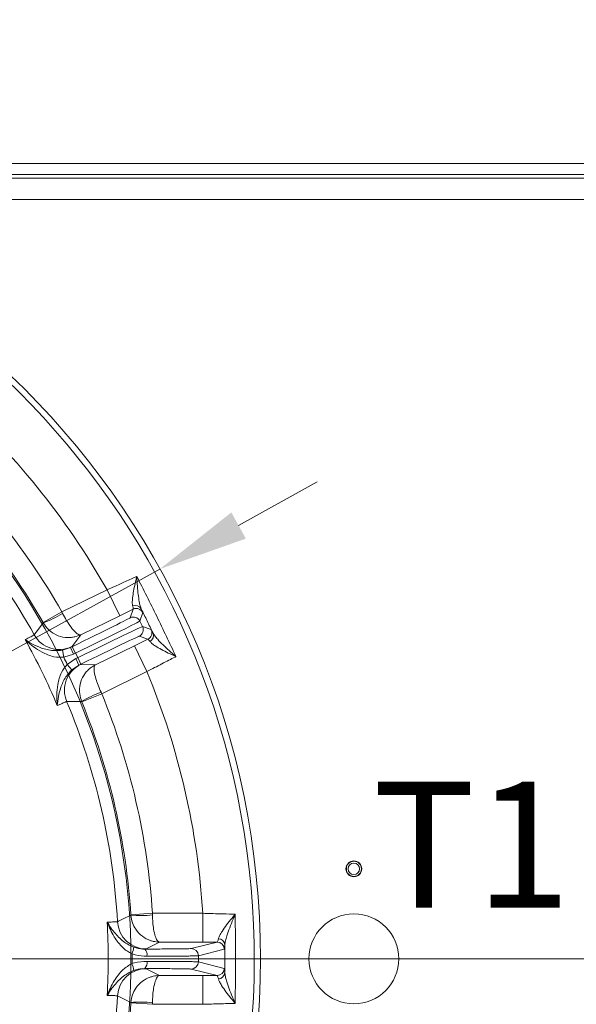
# Model space of a CAD drawing. Extents: x 7359 to 9949, y -1210 to 2048.
# Drawn here: x 8277 to 8431, y -747 to -473 of the extents above; entities that cross this region are included whole.
import ezdxf

# ---------------------------------------------------------------- set-up
doc = ezdxf.new("R2010")
doc.units = 0
doc.header["$LTSCALE"] = 5
doc.linetypes.add('HIDDEN', pattern=[1.905, 1.27, -0.635])
doc.layers.add('Bemaßungen(Brunner)', color=7, linetype='Continuous', lineweight=25)
doc.layers.add('LAYER14', color=30, linetype='Continuous')
doc.layers.add('SLD-0', color=7, linetype='Continuous')
doc.styles.add('Brunner 2014', font='arial.ttf', dxfattribs={"height": 35})
doc.dimstyles.new('Brunner 2014', dxfattribs={"dimscale": 5, "dimtxt": 35, "dimasz": 5, "dimexe": 3.175, "dimexo": 0, "dimgap": 0.762, "dimtad": 1, "dimdec": 0, "dimrnd": 1e-08, "dimtxsty": 'Brunner 2014', "dimcen": 0.09, "dimdle": 10, "dimclrd": 7, "dimclre": 7, "dimclrt": 7, "dimadec": 1, "dimazin": 2, "dimtfac": 0.666667, "dimtdec": 0, "dimtmove": 0, "dimatfit": 3, "dimldrblk": 'Filled-1', "dimfxl": 1, "dimtolj": 1, "dimlwd": 5, "dimlwe": 5, "dimarcsym": 0})

# ---------------------------------------------------------------- blocks, each defined once
blk = doc.blocks.new('*D101')
at = {"layer": 'Defpoints', "color": 0, "linetype": 'HIDDEN', "lineweight": 5, "ltscale": 3, "transparency": 16777216}
for p in [(8481.47, -451.85), (8119.47, -734.35), (8610.97, -734.35)]:
    blk.add_point(p, dxfattribs=at)
at = {"layer": 'SLD-0', "color": 7, "linetype": 'Continuous', "lineweight": 5, "ltscale": 3, "transparency": 16777216}
for p, q in [((8481.47, -451.85), (8626.84, -451.85)), ((8610.97, -476.85), (8610.97, -709.35)), ((8119.47, -734.35), (8626.84, -734.35))]:
    blk.add_line(p, q, dxfattribs=at)
at = {"layer": 'SLD-0', "color": 7, "linetype": 'HIDDEN', "lineweight": 5, "ltscale": 3, "transparency": 16777216}
for points in [[(8606.8, -476.85), (8615.14, -476.85), (8610.97, -451.85)], [(8606.8, -709.35), (8615.14, -709.35), (8610.97, -734.35)]]:
    blk.add_solid(points, dxfattribs=at)
at = {"layer": 'SLD-0', "color": 7, "linetype": 'HIDDEN', "lineweight": 15, "ltscale": 3, "transparency": 16777216, "insert": (8571.42, -593.85), "char_height": 35, "attachment_point": 2, "rotation": 90, "style": 'Brunner 2014'}
blk.add_mtext('\\A1;282', dxfattribs=at)
blk = doc.blocks.new('Filled-1')
at = {"color": 0}
for p, q in [((0, 0), (-1, 0.167)), ((-1, 0.167), (-1, -0.167)), ((-1, 0), (0, 0)), ((-1, -0.167), (0, 0))]:
    blk.add_line(p, q, dxfattribs=at)
at = {"color": 0, "flags": 128}
blk.add_lwpolyline([(-1, -0.167), (0, 0), (-1, 0.167), (-1, -0.167)], dxfattribs=at)
at = {"color": 0}
blk.add_solid([(-1, -0.167), (0, 0), (-1, 0.167), (-1, -0.167)], dxfattribs=at)
blk = doc.blocks.new('*D102')
at = {"layer": 'Defpoints', "color": 0, "linetype": 'HIDDEN', "lineweight": 5, "ltscale": 3, "transparency": 16777216}
for p in [(8119.47, -734.35), (8481.47, -1016.85), (8610.97, -1016.85)]:
    blk.add_point(p, dxfattribs=at)
at = {"layer": 'SLD-0', "color": 7, "linetype": 'Continuous', "lineweight": 5, "ltscale": 3, "transparency": 16777216}
for p, q in [((8119.47, -734.35), (8626.84, -734.35)), ((8610.97, -759.35), (8610.97, -991.85)), ((8481.47, -1016.85), (8626.84, -1016.85))]:
    blk.add_line(p, q, dxfattribs=at)
at = {"layer": 'SLD-0', "color": 7, "linetype": 'HIDDEN', "lineweight": 5, "ltscale": 3, "transparency": 16777216}
for points in [[(8606.8, -759.35), (8615.14, -759.35), (8610.97, -734.35)], [(8606.8, -991.85), (8615.14, -991.85), (8610.97, -1016.85)]]:
    blk.add_solid(points, dxfattribs=at)
at = {"layer": 'SLD-0', "color": 1, "linetype": 'HIDDEN', "lineweight": 15, "ltscale": 3, "transparency": 16777216, "insert": (8571.39, -874.85), "char_height": 35, "attachment_point": 2, "rotation": 90, "style": 'Brunner 2014'}
blk.add_mtext('\\A1;283', dxfattribs=at)
blk = doc.blocks.new('*D119')
at = {"layer": 'Bemaßungen(Brunner)', "color": 7, "linetype": 'Continuous', "lineweight": 5, "ltscale": 3, "transparency": 16777216}
for p, q in [((8337.41, -613.93), (8359.29, -601.83)), ((8315.53, -626.02), (7923.41, -842.68)), ((7771.9, -926.4), (7901.53, -854.77))]:
    blk.add_line(p, q, dxfattribs=at)
at = {"layer": 'Bemaßungen(Brunner)', "color": 7, "linetype": 'HIDDEN', "lineweight": 5, "ltscale": 3, "transparency": 16777216}
for points in [[(8335.4, -610.28), (8339.43, -617.57), (8315.53, -626.02)], [(7899.51, -851.12), (7903.54, -858.42), (7923.41, -842.68)]]:
    blk.add_solid(points, dxfattribs=at)
at = {"layer": 'Defpoints', "color": 0, "linetype": 'HIDDEN', "lineweight": 5, "ltscale": 3, "transparency": 16777216}
for p in [(8315.53, -626.02), (7923.41, -842.68)]:
    blk.add_point(p, dxfattribs=at)
at = {"layer": 'Bemaßungen(Brunner)', "color": 7, "linetype": 'HIDDEN', "lineweight": 15, "ltscale": 3, "transparency": 16777216, "insert": (7814.81, -876.8), "char_height": 35, "attachment_point": 5, "rotation": 28.9226, "style": 'Brunner 2014'}
blk.add_mtext('\\A1;∅448', dxfattribs=at)

msp = doc.modelspace()

# ---------------------------------------------------------------- linework, layer by layer
at = {"color": 7, "linetype": 'Continuous', "lineweight": 15}
for p, q in [((8238.97, -516.35), (8435.97, -516.35)), ((8327.45, -729.7), (8327.45, -721.7)), ((8331.42, -729.7), (8327.45, -729.7)), ((8333.42, -731.7), (8326.22, -733.5)), ((8326.22, -735.2), (8333.42, -737)), ((8327.45, -739), (8331.42, -739)), ((8327.45, -747), (8327.45, -739))]:
    msp.add_line(p, q, dxfattribs=at)
at = {"linetype": 'Continuous', "lineweight": 15}
for p, q in [((8501.97, -517.35), (8175.03, -517.35)), ((8501.97, -523.35), (8194.67, -523.35)), ((8288.28, -637.94), (8300.85, -631.81)), ((8304.36, -639), (8300.85, -631.81)), ((8308.11, -637.17), (8304.36, -639)), ((8307.28, -639.57), (8308.11, -637.17)), ((8283.07, -640.92), (8288.28, -637.94)), ((8288.28, -637.94), (8288.48, -638.34)), ((8304.36, -639), (8293.55, -644.27)), ((8310.78, -638.09), (8309.96, -640.49)), ((8283.12, -641.01), (8283.07, -640.92)), ((8309.96, -640.49), (8310.71, -642.03)), ((8310.71, -642.03), (8313.11, -642.85)), ((8293.55, -644.27), (8291.07, -647.6)), ((8308.44, -647.35), (8312.19, -645.53)), ((8312.19, -645.53), (8309.79, -644.7)), ((8288.45, -648.57), (8290.64, -647.86)), ((8291.07, -647.6), (8290.64, -647.86)), ((8290.64, -647.86), (8291.17, -647.6)), ((8291.52, -649.65), (8290.64, -647.86)), ((8292.05, -649.39), (8291.17, -647.6)), ((8297.63, -652.62), (8308.44, -647.35)), ((8308.44, -647.35), (8311.94, -654.54)), ((8288.79, -650.54), (8288.45, -648.57)), ((8291.52, -649.65), (8288.79, -650.54)), ((8289.76, -652.52), (8292.13, -650.91)), ((8292.05, -649.39), (8291.52, -649.65)), ((8292.67, -650.65), (8292.05, -649.39)), ((8292.13, -650.91), (8292.67, -650.65)), ((8292.13, -650.91), (8293.01, -652.71)), ((8292.67, -650.65), (8293.54, -652.45)), ((8289.76, -652.52), (8291.09, -654)), ((8293.01, -652.71), (8291.09, -654)), ((8293.54, -652.45), (8293.01, -652.71)), ((8293.01, -652.71), (8293.48, -652.54)), ((8293.48, -652.54), (8297.63, -652.62)), ((8311.94, -654.54), (8299.37, -660.68)), ((8299.37, -660.68), (8293.81, -662.95)), ((8299.18, -660.27), (8299.37, -660.68)), ((8293.81, -662.95), (8293.77, -662.85)), ((8307.47, -722.09), (8313.45, -721.7)), ((8307.47, -722.2), (8307.47, -722.09)), ((8313.45, -721.7), (8313.46, -722.15)), ((8313.45, -721.7), (8327.45, -721.7)), ((8315.42, -729.7), (8311.73, -731.6)), ((8327.45, -729.7), (8315.42, -729.7)), ((8324.22, -731.5), (8331.42, -729.7)), ((8307.78, -732.99), (8307.78, -735.7)), ((8311.73, -731.6), (8311.34, -731.64)), ((8311.34, -737.05), (8311.73, -737.1)), ((8311.73, -737.1), (8315.42, -739)), ((8331.42, -739), (8324.22, -737.2)), ((8315.42, -739), (8327.45, -739)), ((8307.47, -746.61), (8307.47, -746.5)), ((8313.45, -747), (8307.47, -746.61)), ((8313.45, -747), (8313.46, -746.55)), ((8327.45, -747), (8313.45, -747))]:
    msp.add_line(p, q, dxfattribs=at)
at = {"linetype": 'Continuous', "lineweight": 15, "flags": 128}
for points in [[(8308.84, -636.97), (8308.48, -637.03), (8308.11, -637.17)], [(8280.58, -644.31), (8280.76, -644.07), (8281.51, -643.11), (8283.12, -641.01)], [(8293.77, -662.85), (8293.47, -662.85), (8292.26, -662.84), (8289.61, -662.83)], [(8303.74, -724.05), (8304.02, -723.91), (8305.1, -723.37), (8307.47, -722.2)], [(8307.47, -746.5), (8307.2, -746.36), (8306.12, -745.82), (8303.74, -744.65)]]:
    msp.add_lwpolyline(points, dxfattribs=at)
at = {"linetype": 'Continuous', "lineweight": 15}
msp.add_circle((8119.47, -734.35), 224, dxfattribs=at)
at = {"color": 7, "linetype": 'Continuous', "lineweight": 15}
for centre, radius in [((8369.47, -709.35), 2.2), ((8369.47, -709.35), 2.1), ((8369.47, -709.35), 1.6), ((8369.47, -734.35), 12.5)]:
    msp.add_circle(centre, radius, dxfattribs=at)
at = {"linetype": 'Continuous', "lineweight": 15}
for centre, radius, start, end in [((8119.47, -734.35), 222.29, 203.3095, 90), ((8119.47, -734.35), 208.36, 29.4798, 48.5202), ((8119.47, -734.35), 194.4, 29.7302, 48.2698), ((8119.47, -734.35), 188.4, 29.7302, 48.2698), ((8119.47, -734.35), 184.56, 29.1996, 48.8004), ((8308.7, -638.03), 1.89, 29.0573, 113.0148), ((8308.99, -638.97), 2, 26.0053, 94.1084), ((8273.32, -614.63), 28.14, 290.386, 302.5972), ((8308.16, -641.36), 2, 26.0051, 115.9949), ((8308.91, -642.9), 2, 296.0051, 25.9949), ((8311.31, -643.73), 2, 296.0051, 25.9949), ((8119.47, -734.35), 181.72, 22.7795, 29.2205), ((8287.56, -640.4), 8, 209.2055, 295.9871), ((8311.87, -644.53), 1.89, 298.9852, 22.9427), ((8119.47, -734.35), 188.93, 25.6664, 26.3336), ((8296.99, -659.73), 8, 116.0129, 202.7945), ((8119.47, -734.35), 208.36, 3.4798, 22.5202), ((8308.53, -686.82), 28.14, 109.4028, 121.614), ((8119.47, -734.35), 194.4, 3.7302, 22.2698), ((8119.47, -734.35), 184.56, 3.1996, 22.8004), ((8119.47, -734.35), 188.4, 3.7302, 22.2698), ((8310.23, -694.19), 28.14, 264.386, 276.5972), ((8311.73, -723.6), 8, 183.2055, 269.9871), ((8300.46, -729.85), 7.96, 336.741, 350.7714), ((8309.68, -733.19), 2.27, 348.5949, 43.0921), ((8324.22, -733.5), 2, 0.0041, 89.9632), ((8300.46, -738.85), 7.96, 9.2286, 23.259), ((8309.68, -735.5), 2.27, 316.9079, 11.4051), ((8324.22, -735.2), 2, 270.0368, 359.9959), ((8311.73, -745.1), 8, 90.0129, 176.7945), ((8119.47, -734.35), 184.56, 337.1996, 356.8004), ((8119.47, -734.35), 188.4, 337.7302, 356.2698), ((8310.23, -774.51), 28.14, 83.4028, 95.614)]:
    msp.add_arc(centre, radius, start, end, dxfattribs=at)
at = {"color": 7, "linetype": 'Continuous', "lineweight": 15}
for centre, radius, start, end in [((8119.47, -734.35), 188, 216.5454, 143.4546), ((8331.42, -731.7), 2, 0.0041, 89.9632), ((8331.68, -730.66), 1.91, 4.1435, 86.3101), ((8331.42, -737), 2, 270.0368, 359.9959), ((8331.68, -738.04), 1.91, 273.6899, 355.8565)]:
    msp.add_arc(centre, radius, start, end, dxfattribs=at)
at = {"linetype": 'Continuous', "lineweight": 15}
for centre, major_axis, ratio, start_param, end_param in [((8291.11, -647.46), (-16.18, -7.89), 0.008727, 1.570796, 3.132866), ((8291.98, -649.25), (-17.98, -8.77), 0.007854, 1.570796, 3.132866), ((8292.73, -650.8), (-17.98, -8.77), 0.007854, 3.150319, 4.712389), ((8293.61, -652.59), (-16.18, -7.89), 0.008727, 3.150319, 4.712389)]:
    msp.add_ellipse(centre, major_axis=major_axis, ratio=ratio, start_param=start_param, end_param=end_param, dxfattribs=at)
for points, knots in [([(8300.85, -631.81), (8301.57, -631.49), (8303.01, -630.85), (8305.61, -629.67), (8307.56, -628.78), (8308.78, -628.21), (8309.03, -628.1), (8309.11, -628.06)], [0, 0, 0, 0, 0.237783, 0.482425, 0.894642, 0.963587, 1, 1, 1, 1]), ([(8307.96, -636.29), (8307.92, -636.05), (8307.83, -635.55), (8307.89, -634.31), (8308.11, -632.66), (8308.54, -630.47), (8308.9, -628.92), (8309.11, -628.07), (8309.11, -628.06)], [0, 0, 0, 0, 0.137462, 0.275434, 0.500884, 0.727034, 0.998424, 1, 1, 1, 1]), ([(8309.11, -628.06), (8309.11, -628.07), (8309.14, -629.01), (8309.25, -630.71), (8309.48, -633.09), (8309.74, -634.9), (8310.02, -636.27), (8310.24, -636.83), (8310.35, -637.11)], [0, 0, 0, 0, 0.001751, 0.266745, 0.492654, 0.717991, 0.859209, 1, 1, 1, 1]), ([(8308.11, -637.17), (8308.12, -637.06), (8308.14, -636.92), (8308, -636.41), (8307.96, -636.29)], [0, 0, 0, 0, 0.757243, 1, 1, 1, 1]), ([(8310.35, -637.11), (8310.42, -637.25), (8310.69, -637.84), (8310.74, -637.98), (8310.78, -638.09)], [0, 0, 0, 0, 0.242157, 1, 1, 1, 1]), ([(8288.48, -638.34), (8288.82, -638.98), (8289.48, -640.22), (8290.63, -641.98), (8291.78, -643.4), (8292.6, -644.07), (8293.17, -644.33), (8293.42, -644.33), (8293.55, -644.27), (8293.55, -644.27)], [0, 0, 0, 0, 0.179318, 0.346354, 0.569679, 0.773102, 0.848994, 0.998497, 1, 1, 1, 1]), ([(8283.12, -641.01), (8283.53, -641.62), (8284.33, -642.79), (8286.21, -644.19), (8288.47, -645.04), (8290.5, -645.12), (8292.16, -644.83), (8293.01, -644.53), (8293.55, -644.27), (8293.55, -644.27)], [0, 0, 0, 0, 0.179318, 0.346354, 0.569679, 0.773102, 0.848994, 0.998497, 1, 1, 1, 1]), ([(8313.11, -642.85), (8313.12, -642.86), (8313.15, -642.91), (8313.41, -643.41), (8313.61, -643.79)], [0, 0, 0, 0, 0.242143, 1, 1, 1, 1]), ([(8278.06, -645.64), (8278.39, -645.48), (8279.3, -645.02), (8280.3, -644.5), (8280.49, -644.37), (8280.58, -644.31)], [0, 0, 0, 0, 0.216246, 0.602512, 1, 1, 1, 1]), ([(8288.79, -650.54), (8287.87, -650.54), (8286.34, -650.54), (8284.36, -649.91), (8282.39, -649.01), (8280.23, -647.6), (8278.76, -646.33), (8278.07, -645.64), (8278.06, -645.64)], [0, 0, 0, 0, 0.208942, 0.349073, 0.492875, 0.740243, 0.998493, 1, 1, 1, 1]), ([(8278.06, -645.64), (8278.07, -645.64), (8278.75, -646.11), (8280.18, -646.97), (8282.26, -647.89), (8284.15, -648.45), (8285.34, -648.64), (8286.76, -648.75), (8287.65, -648.66), (8288.45, -648.57)], [0, 0, 0, 0, 0.0014, 0.262407, 0.510769, 0.652032, 0.792916, 0.815961, 1, 1, 1, 1]), ([(8312.79, -646.18), (8312.57, -645.91), (8312.29, -645.54), (8312.21, -645.53), (8312.19, -645.53)], [0, 0, 0, 0, 0.758531, 1, 1, 1, 1]), ([(8313.61, -643.79), (8313.77, -644.06), (8314.1, -644.61), (8315.05, -645.72), (8316.39, -647.1), (8318.1, -648.71), (8319.33, -649.8), (8319.97, -650.34), (8319.98, -650.35)], [0, 0, 0, 0, 0.1451187, 0.2956377, 0.526505, 0.7622155, 0.9982489, 1, 1, 1, 1]), ([(8319.98, -650.35), (8319.97, -650.35), (8319.26, -650.02), (8317.88, -649.38), (8315.92, -648.39), (8314.4, -647.53), (8313.32, -646.78), (8312.97, -646.38), (8312.79, -646.18)], [0, 0, 0, 0, 0.001576, 0.243462, 0.475995, 0.711166, 0.853163, 1, 1, 1, 1]), ([(8319.98, -650.35), (8319.9, -650.39), (8319.28, -650.7), (8318.02, -651.36), (8316.1, -652.35), (8314.05, -653.43), (8312.65, -654.17), (8311.94, -654.54)], [0, 0, 0, 0, 0.036381, 0.273738, 0.517997, 0.755568, 1, 1, 1, 1]), ([(8287.01, -663.99), (8287.01, -663.98), (8286.9, -663.01), (8286.8, -661.07), (8287.02, -658.51), (8287.52, -656.41), (8288.23, -654.46), (8289.19, -653.24), (8289.76, -652.52)], [0, 0, 0, 0, 0.001507, 0.259758, 0.507127, 0.647603, 0.791057, 1, 1, 1, 1]), ([(8291.09, -654), (8290.54, -654.57), (8289.91, -655.22), (8289.13, -656.4), (8288.55, -657.46), (8287.82, -659.29), (8287.27, -661.5), (8287.07, -663.16), (8287.01, -663.99), (8287.01, -663.99)], [0, 0, 0, 0, 0.184039, 0.207084, 0.347968, 0.489231, 0.737593, 0.9986, 1, 1, 1, 1]), ([(8297.63, -652.62), (8297.62, -652.63), (8297.09, -652.89), (8296.33, -653.38), (8295.08, -654.51), (8293.89, -656.16), (8293.17, -658.46), (8293.12, -660.8), (8293.55, -662.15), (8293.77, -662.85)], [0, 0, 0, 0, 0.0015026, 0.1510055, 0.2268983, 0.4303207, 0.6536463, 0.8206816, 1, 1, 1, 1]), ([(8297.63, -652.62), (8297.63, -652.63), (8297.5, -652.69), (8297.35, -652.89), (8297.2, -653.5), (8297.23, -654.56), (8297.63, -656.33), (8298.31, -658.32), (8298.88, -659.61), (8299.18, -660.27)], [0, 0, 0, 0, 0.001503, 0.151006, 0.226898, 0.430321, 0.653646, 0.820682, 1, 1, 1, 1]), ([(8289.61, -662.83), (8289.51, -662.86), (8289.3, -662.92), (8288.28, -663.39), (8287.34, -663.83), (8287.01, -663.99)], [0, 0, 0, 0, 0.3862658, 0.7837541, 1, 1, 1, 1]), ([(8315.42, -729.7), (8315.42, -729.7), (8314.82, -729.7), (8313.93, -729.59), (8312.3, -729.12), (8310.51, -728.17), (8308.86, -726.41), (8307.78, -724.33), (8307.58, -722.93), (8307.47, -722.2)], [0, 0, 0, 0, 0.001503, 0.151006, 0.226898, 0.430321, 0.653646, 0.820682, 1, 1, 1, 1]), ([(8315.42, -729.7), (8315.42, -729.7), (8315.27, -729.7), (8315.05, -729.58), (8314.65, -729.1), (8314.21, -728.14), (8313.8, -726.36), (8313.54, -724.28), (8313.49, -722.88), (8313.46, -722.15)], [0, 0, 0, 0, 0.001503, 0.151006, 0.226898, 0.430321, 0.653646, 0.820682, 1, 1, 1, 1]), ([(8300.9, -724.14), (8301.27, -724.14), (8302.28, -724.12), (8303.41, -724.1), (8303.63, -724.06), (8303.74, -724.05)], [0, 0, 0, 0, 0.215647, 0.602208, 1, 1, 1, 1]), ([(8307.78, -732.99), (8307.34, -732.76), (8306.45, -732.29), (8305.15, -731.21), (8303.92, -729.86), (8302.73, -728.13), (8301.72, -726.22), (8301.15, -724.84), (8300.9, -724.15), (8300.9, -724.14)], [0, 0, 0, 0, 0.12149, 0.243354, 0.416339, 0.589718, 0.792908, 0.998414, 1, 1, 1, 1]), ([(8300.9, -724.14), (8300.9, -724.14), (8301.52, -725.23), (8302.57, -726.76), (8304.33, -728.64), (8305.63, -729.71), (8306.97, -730.57), (8307.87, -730.94), (8308.32, -731.13)], [0, 0, 0, 0, 0.001474, 0.413595, 0.586609, 0.759179, 0.87979, 1, 1, 1, 1]), ([(8311.91, -733.64), (8311.66, -733.64), (8310.3, -733.63), (8308.91, -733.28), (8307.78, -732.99)], [0, 0, 0, 0, 0.177977, 1, 1, 1, 1]), ([(8308.32, -731.13), (8309.16, -731.35), (8310.17, -731.63), (8311.16, -731.64), (8311.34, -731.64)], [0, 0, 0, 0, 0.8202963, 1, 1, 1, 1]), ([(8311.34, -731.64), (8312.3, -731.64), (8314.21, -731.63), (8316.81, -731.62), (8319.12, -731.6), (8321.08, -731.58), (8322.59, -731.56), (8323.83, -731.53), (8324.08, -731.51), (8324.22, -731.5)], [0, 0, 0, 0, 0.135161, 0.270321, 0.405482, 0.540643, 0.675807, 0.810971, 1, 1, 1, 1]), ([(8300.9, -744.56), (8300.9, -744.55), (8301.15, -743.85), (8301.72, -742.48), (8302.73, -740.57), (8303.92, -738.84), (8305.15, -737.48), (8306.45, -736.41), (8307.34, -735.94), (8307.78, -735.7)], [0, 0, 0, 0, 0.0015864, 0.2071335, 0.4103634, 0.5837242, 0.7566907, 0.8785319, 1, 1, 1, 1]), ([(8307.78, -735.7), (8308.02, -735.63), (8309.37, -735.2), (8310.76, -735.12), (8311.91, -735.06)], [0, 0, 0, 0, 0.176354, 1, 1, 1, 1]), ([(8326.22, -733.5), (8326.06, -733.51), (8325.79, -733.53), (8324.4, -733.56), (8322.73, -733.58), (8320.56, -733.6), (8318.12, -733.62), (8315.53, -733.63), (8313.46, -733.64), (8312.23, -733.64), (8311.91, -733.64)], [0, 0, 0, 0, 0.189004, 0.324151, 0.459298, 0.594442, 0.729585, 0.844551, 0.959516, 1, 1, 1, 1]), ([(8311.91, -735.06), (8313.39, -735.06), (8315.91, -735.07), (8319.05, -735.08), (8321.46, -735.1), (8323.45, -735.12), (8324.87, -735.15), (8325.77, -735.17), (8326.14, -735.19), (8326.2, -735.2), (8326.22, -735.2)], [0, 0, 0, 0, 0.188949, 0.322171, 0.459257, 0.592481, 0.729569, 0.843352, 0.959509, 1, 1, 1, 1]), ([(8308.32, -737.57), (8307.88, -737.75), (8306.98, -738.13), (8305.65, -738.98), (8304.34, -740.06), (8302.57, -741.93), (8301.52, -743.47), (8300.9, -744.55), (8300.9, -744.56)], [0, 0, 0, 0, 0.117889, 0.240795, 0.411512, 0.586324, 0.998526, 1, 1, 1, 1]), ([(8311.34, -737.05), (8310.5, -737.11), (8309.49, -737.17), (8308.5, -737.51), (8308.32, -737.57)], [0, 0, 0, 0, 0.82471, 1, 1, 1, 1]), ([(8324.22, -737.2), (8324.14, -737.19), (8323.96, -737.17), (8323.07, -737.15), (8321.73, -737.12), (8319.95, -737.1), (8317.77, -737.08), (8314.96, -737.07), (8312.67, -737.06), (8311.34, -737.05)], [0, 0, 0, 0, 0.135171, 0.2703421, 0.4055132, 0.5406844, 0.6758528, 0.8110212, 1, 1, 1, 1]), ([(8307.47, -746.5), (8307.58, -745.77), (8307.78, -744.37), (8308.86, -742.29), (8310.51, -740.53), (8312.3, -739.58), (8313.93, -739.1), (8314.82, -739), (8315.42, -739), (8315.42, -739)], [0, 0, 0, 0, 0.1793184, 0.3463537, 0.5696793, 0.7731017, 0.8489945, 0.9984974, 1, 1, 1, 1]), ([(8313.46, -746.55), (8313.49, -745.82), (8313.54, -744.42), (8313.8, -742.33), (8314.21, -740.56), (8314.65, -739.6), (8315.05, -739.11), (8315.27, -739), (8315.42, -739), (8315.42, -739)], [0, 0, 0, 0, 0.179318, 0.346354, 0.569679, 0.773102, 0.848994, 0.998497, 1, 1, 1, 1]), ([(8303.74, -744.65), (8303.64, -744.63), (8303.42, -744.6), (8302.3, -744.57), (8301.27, -744.56), (8300.9, -744.56)], [0, 0, 0, 0, 0.386561, 0.784353, 1, 1, 1, 1])]:
    msp.add_open_spline(points, degree=3, knots=knots, dxfattribs=at)
for points in [[(8309.11, -628.06), (8310.97, -631.75), (8314.71, -639.12), (8318.22, -646.61), (8319.98, -650.35)], [(8313.61, -643.79), (8313.07, -642.68), (8311.98, -640.45), (8310.9, -638.23), (8310.35, -637.11)], [(8300.9, -744.56), (8301.05, -741.15), (8301.33, -734.35), (8301.05, -727.54), (8300.9, -724.14)]]:
    msp.add_open_spline(points, degree=3, dxfattribs=at)
at = {"color": 7, "linetype": 'Continuous', "lineweight": 15}
for points, knots in [([(8327.45, -721.7), (8328.23, -721.73), (8329.81, -721.78), (8332.66, -721.86), (8334.8, -721.92), (8336.14, -721.94), (8336.39, -721.95), (8336.46, -721.95)], [0, 0, 0, 0, 0.239223, 0.485347, 0.90006, 0.969423, 1, 1, 1, 1]), ([(8331.81, -728.76), (8331.89, -728.51), (8332.05, -728.02), (8332.46, -727.3), (8333.09, -726.29), (8334.07, -724.93), (8335.34, -723.31), (8336.16, -722.31), (8336.46, -721.95), (8336.46, -721.95)], [0, 0, 0, 0, 0.137647, 0.280394, 0.330562, 0.589916, 0.852985, 0.998396, 1, 1, 1, 1]), ([(8336.46, -721.95), (8336.46, -721.96), (8336.26, -722.41), (8335.72, -723.67), (8334.91, -725.73), (8334.2, -727.76), (8333.73, -729.4), (8333.63, -730.15), (8333.59, -730.52)], [0, 0, 0, 0, 0.001783, 0.143488, 0.400947, 0.66212, 0.828399, 1, 1, 1, 1]), ([(8331.42, -729.7), (8331.51, -729.6), (8331.63, -729.48), (8331.77, -728.91), (8331.81, -728.76)], [0, 0, 0, 0, 0.723268, 1, 1, 1, 1]), ([(8333.59, -730.52), (8333.57, -730.72), (8333.52, -731.42), (8333.46, -731.58), (8333.42, -731.7)], [0, 0, 0, 0, 0.275928, 1, 1, 1, 1]), ([(8333.42, -737), (8333.44, -737.02), (8333.49, -737.09), (8333.55, -737.72), (8333.59, -738.17)], [0, 0, 0, 0, 0.275896, 1, 1, 1, 1]), ([(8333.59, -738.17), (8333.63, -738.51), (8333.71, -739.19), (8334.13, -740.71), (8334.78, -742.64), (8335.61, -744.77), (8336.2, -746.15), (8336.46, -746.74), (8336.46, -746.75)], [0, 0, 0, 0, 0.155389, 0.311309, 0.56205, 0.813425, 0.998217, 1, 1, 1, 1]), ([(8331.81, -739.94), (8331.71, -739.57), (8331.57, -739.07), (8331.45, -739.01), (8331.42, -739)], [0, 0, 0, 0, 0.725002, 1, 1, 1, 1]), ([(8336.46, -746.75), (8336.46, -746.74), (8336.07, -746.28), (8335.19, -745.19), (8333.87, -743.51), (8332.8, -741.97), (8332.08, -740.75), (8331.9, -740.21), (8331.81, -739.94)], [0, 0, 0, 0, 0.0016037, 0.1910998, 0.4438089, 0.6957749, 0.8482127, 1, 1, 1, 1]), ([(8336.46, -746.75), (8336.39, -746.75), (8335.71, -746.76), (8334.31, -746.79), (8332.15, -746.85), (8329.83, -746.92), (8328.25, -746.97), (8327.45, -747)], [0, 0, 0, 0, 0.03055, 0.269343, 0.51508, 0.754088, 1, 1, 1, 1])]:
    msp.add_open_spline(points, degree=3, knots=knots, dxfattribs=at)
for points in [[(8336.46, -721.95), (8336.52, -726.08), (8336.64, -734.35), (8336.52, -742.61), (8336.46, -746.75)], [(8333.59, -738.17), (8333.58, -736.9), (8333.58, -734.35), (8333.58, -731.8), (8333.59, -730.52)], [(8326.22, -733.5), (8326.22, -733.78), (8326.22, -734.35), (8326.22, -734.92), (8326.22, -735.2)]]:
    msp.add_open_spline(points, degree=3, dxfattribs=at)
at = {"layer": 'LAYER14', "linetype": 'Continuous', "lineweight": 15}
msp.add_line((8238.47, -513.35), (8436.47, -513.35), dxfattribs=at)

# ---------------------------------------------------------------- texts
at = {"layer": 'SLD-0', "lineweight": 15, "insert": (8374.65, -685.13), "char_height": 35, "attachment_point": 1, "style": 'Brunner 2014'}
msp.add_mtext('T1', dxfattribs=at)

# ---------------------------------------------------------------- dimensions: what is measured, and where the dimension line sits
at = {"layer": 'Bemaßungen(Brunner)', "linetype": 'HIDDEN', "lineweight": 15, "ltscale": 3}
dim = msp.add_diameter_dim_2p(p1=(8315.53, -626.02), p2=(7923.41, -842.68), dimstyle='Brunner 2014', dxfattribs=at)
dim.commit()
dim.dimension.update_dxf_attribs({"geometry": '*D119', "text_midpoint": (7814.81, -876.8)})
at = {"layer": 'SLD-0', "linetype": 'HIDDEN', "lineweight": 15, "ltscale": 3}
dim = msp.add_linear_dim(base=(8610.96892594, -734.34839711), p1=(8481.46892594, -451.84839711), p2=(8119.46892594, -734.34839711), angle=90, dimstyle='Brunner 2014', dxfattribs=at)
dim.commit()
dim.dimension.update_dxf_attribs({"geometry": '*D101', "text_midpoint": (8610.96892594, -593.84839711), "dimtype": 160})
dim = msp.add_linear_dim(base=(8610.96892594, -1016.84839711), p1=(8119.46892594, -734.34839711), p2=(8481.46892594, -1016.84839711), angle=90, dimstyle='Brunner 2014', override={"dimclrt": 1}, dxfattribs=at)
dim.commit()
dim.dimension.update_dxf_attribs({"geometry": '*D102', "text_midpoint": (8610.96892594, -874.84839711), "dimtype": 160})

doc.saveas('drawing.dxf')
